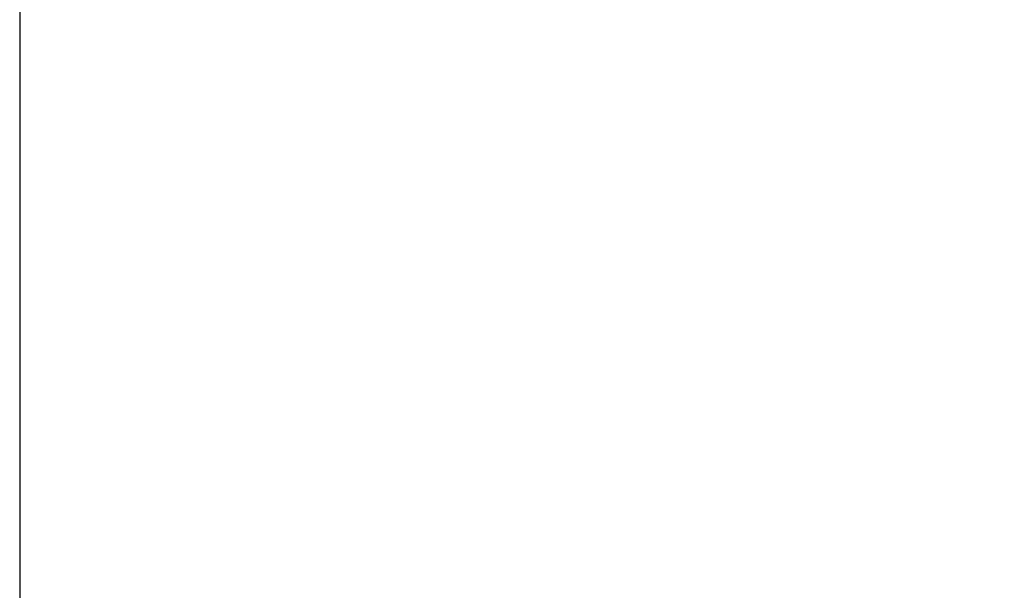
# Model space of a CAD drawing. Extents: x -1803 to -283, y -934 to 1282.
# Drawn here: x -1803 to -1401, y 188 to 421 of the extents above; entities that cross this region are included whole.
import ezdxf
from ezdxf.enums import TextEntityAlignment as Align

# ---------------------------------------------------------------- set-up
doc = ezdxf.new("R2010")
doc.units = 0
doc.layers.get('0').update_dxf_attribs({"linetype": 'CONTINUOUS'})
doc.styles.add('STUKLIJST', font='ARIAL.TTF')

# ---------------------------------------------------------------- blocks, each defined once
blk = doc.blocks.new('A4STAAND')
blk.add_lwpolyline([(0, 0), (190, 0), (190, 277), (0, 277)], close=True)
at = {"style": 'STUKLIJST'}
for tag, p, height in [('01', (23.091, 33.402), 2.5), ('02', (32.591, 33.442), 2.5), ('BENAMING', (41.482, 33.442), 2.5), ('AFMETINGEN', (116.535, 33.449), 2.5), ('0', (158.803, 21.724), 2.5), ('123456', (164.183, 21.735), 2.5), ('REV_OMSCHR', (151.97, 18.035), 1.5), ('ROELOF', (106.683, 15.072), 2), ('1:2', (68.091, 14.967), 2), ('REV_OMSCHR', (152.037, 14.58), 1.5), ('ERIK', (106.77, 11.382), 2), ('12-12-99', (68.091, 7.756), 2), ('........', (161.007, 7.798), 2), ('TEK_NUM', (152.196, 1.608), 3.5)]:
    blk.add_attdef(tag, p, '', height=height, dxfattribs=at)
for tag, height, p in [('ART.NR', 2.5, (178.826, 33.465)), ('OMSCHRIJVING', 3.5, (84.58, 1.759))]:
    blk.add_attdef(tag, text='', height=height, dxfattribs=at).set_placement(p, align=Align.CENTER)

msp = doc.modelspace()

# ---------------------------------------------------------------- block references
at = {"xscale": 8, "yscale": 8, "zscale": 8}
msp.add_blockref('A4STAAND', (-1802.56, -934.17), dxfattribs=at)

doc.saveas('drawing.dxf')
